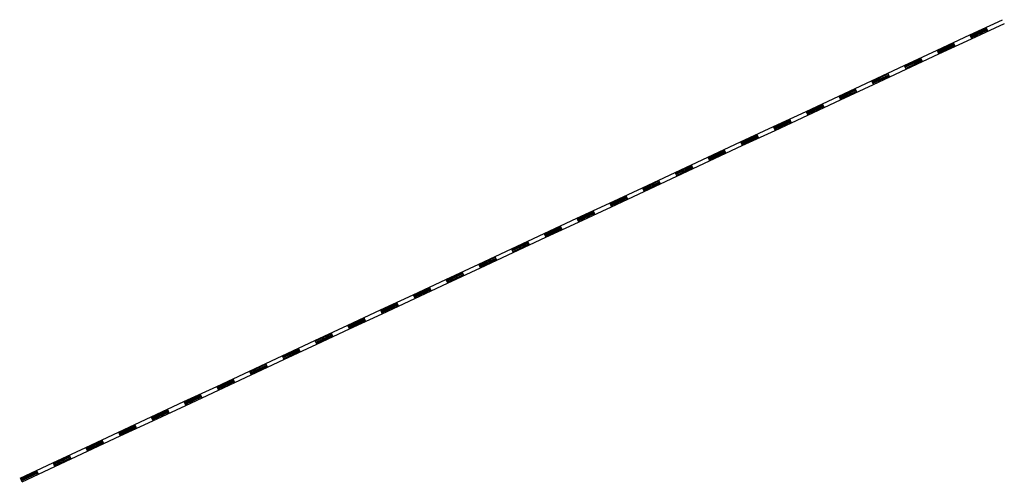
# Model space of a CAD drawing. Extents: x -22000 to 3196, y -5482 to 3207.
# Drawn here: x -8455 to -7362, y 1673 to 2187 of the extents above; entities that cross this region are included whole.
import ezdxf

# ---------------------------------------------------------------- set-up
doc = ezdxf.new("R2010")
doc.units = 0
doc.header["$MEASUREMENT"] = 0
doc.linetypes.add('CADRA_SOLID', pattern=[0])
doc.layers.add('1', color=4, linetype='CADRA_SOLID')
doc.layers.add('2', color=104, linetype='CADRA_SOLID')

msp = doc.modelspace()

# ---------------------------------------------------------------- linework, layer by layer
at = {"layer": '1'}
for p, q in [((-7399.8, 2169.8), (-7363.5, 2186.8)), ((-7397.9, 2165.7), (-7361.5, 2182.6)), ((-7436.2, 2152.8), (-7399.8, 2169.8)), ((-7434.3, 2148.7), (-7397.9, 2165.7)), ((-7472.6, 2135.9), (-7436.2, 2152.8)), ((-7470.6, 2131.8), (-7434.3, 2148.7)), ((-7508.9, 2118.9), (-7472.6, 2135.9)), ((-7507, 2114.8), (-7470.6, 2131.8)), ((-7545.3, 2102), (-7508.9, 2118.9)), ((-7543.4, 2097.9), (-7507, 2114.8)), ((-7581.7, 2085), (-7545.3, 2102)), ((-7579.7, 2080.9), (-7543.4, 2097.9)), ((-7618, 2068.1), (-7581.7, 2085)), ((-7616.1, 2063.9), (-7579.7, 2080.9)), ((-7654.4, 2051.1), (-7618, 2068.1)), ((-7652.5, 2047), (-7616.1, 2063.9)), ((-7690.8, 2034.1), (-7654.4, 2051.1)), ((-7688.8, 2030), (-7652.5, 2047)), ((-7727.1, 2017.2), (-7690.8, 2034.1)), ((-7725.2, 2013.1), (-7688.8, 2030)), ((-7763.5, 2000.2), (-7727.1, 2017.2)), ((-7761.6, 1996.1), (-7725.2, 2013.1)), ((-7799.9, 1983.3), (-7763.5, 2000.2)), ((-7797.9, 1979.2), (-7761.6, 1996.1)), ((-7836.2, 1966.3), (-7799.9, 1983.3)), ((-7834.3, 1962.2), (-7797.9, 1979.2)), ((-7872.6, 1949.4), (-7836.2, 1966.3)), ((-7870.7, 1945.2), (-7834.3, 1962.2)), ((-7909, 1932.4), (-7872.6, 1949.4)), ((-7907, 1928.3), (-7870.7, 1945.2)), ((-7945.3, 1915.4), (-7909, 1932.4)), ((-7943.4, 1911.3), (-7907, 1928.3)), ((-7981.7, 1898.5), (-7945.3, 1915.4)), ((-7979.8, 1894.4), (-7943.4, 1911.3)), ((-8018.1, 1881.5), (-7981.7, 1898.5)), ((-8016.1, 1877.4), (-7979.8, 1894.4)), ((-8054.4, 1864.6), (-8018.1, 1881.5)), ((-8052.5, 1860.4), (-8016.1, 1877.4)), ((-8090.8, 1847.6), (-8054.4, 1864.6)), ((-8088.9, 1843.5), (-8052.5, 1860.4)), ((-8127.2, 1830.6), (-8090.8, 1847.6)), ((-8125.2, 1826.5), (-8088.9, 1843.5)), ((-8163.5, 1813.7), (-8127.2, 1830.6)), ((-8161.6, 1809.6), (-8125.2, 1826.5)), ((-8199.9, 1796.7), (-8163.5, 1813.7)), ((-8198, 1792.6), (-8161.6, 1809.6)), ((-8236.3, 1779.8), (-8199.9, 1796.7)), ((-8234.3, 1775.7), (-8198, 1792.6)), ((-8272.6, 1762.8), (-8236.3, 1779.8)), ((-8270.7, 1758.7), (-8234.3, 1775.7)), ((-8309, 1745.9), (-8272.6, 1762.8)), ((-8307.1, 1741.7), (-8270.7, 1758.7)), ((-8345.3, 1728.9), (-8309, 1745.9)), ((-8343.4, 1724.8), (-8307.1, 1741.7)), ((-8381.7, 1711.9), (-8345.3, 1728.9)), ((-8379.8, 1707.8), (-8343.4, 1724.8)), ((-8418.1, 1695), (-8381.7, 1711.9)), ((-8416.2, 1690.9), (-8379.8, 1707.8)), ((-8454.4, 1678), (-8418.1, 1695)), ((-8452.5, 1673.9), (-8416.2, 1690.9))]:
    msp.add_line(p, q, dxfattribs=at)
at = {"layer": '1', "const_width": 1.27}
for points in [[(-7379.8, 2174.2), (-7381.7, 2178.2)], [(-7397.9, 2165.7), (-7399.8, 2169.8)], [(-7416.2, 2157.2), (-7418.1, 2161.3)], [(-7452.5, 2140.2), (-7454.4, 2144.3)], [(-7434.3, 2148.7), (-7436.2, 2152.8)], [(-7470.7, 2131.8), (-7472.6, 2135.9)], [(-7488.9, 2123.3), (-7490.8, 2127.4)], [(-7525.3, 2106.3), (-7527.2, 2110.4)], [(-7507, 2114.8), (-7508.9, 2118.9)], [(-7543.4, 2097.9), (-7545.3, 2102)], [(-7561.6, 2089.4), (-7563.5, 2093.4)], [(-7579.7, 2080.9), (-7581.7, 2085)], [(-7616.1, 2064), (-7618, 2068)], [(-7598, 2072.4), (-7599.9, 2076.5)], [(-7634.4, 2055.5), (-7636.3, 2059.5)], [(-7652.5, 2047), (-7654.4, 2051.1)], [(-7688.8, 2030), (-7690.7, 2034.1)], [(-7670.7, 2038.5), (-7672.6, 2042.6)], [(-7707.1, 2021.5), (-7709, 2025.6)], [(-7725.2, 2013.1), (-7727.1, 2017.2)], [(-7743.5, 2004.6), (-7745.4, 2008.7)], [(-7779.8, 1987.6), (-7781.7, 1991.7)], [(-7761.6, 1996.1), (-7763.5, 2000.2)], [(-7797.9, 1979.2), (-7799.8, 1983.2)], [(-7816.2, 1970.7), (-7818.1, 1974.7)], [(-7852.6, 1953.7), (-7854.5, 1957.8)], [(-7834.3, 1962.2), (-7836.2, 1966.3)], [(-7870.7, 1945.3), (-7872.6, 1949.3)], [(-7888.9, 1936.7), (-7890.8, 1940.8)], [(-7907, 1928.3), (-7908.9, 1932.4)], [(-7943.4, 1911.3), (-7945.3, 1915.4)], [(-7925.3, 1919.8), (-7927.2, 1923.9)], [(-7961.7, 1902.8), (-7963.6, 1906.9)], [(-7979.8, 1894.4), (-7981.7, 1898.5)], [(-8016.1, 1877.4), (-8018, 1881.5)], [(-7998, 1885.9), (-7999.9, 1890)], [(-8034.4, 1868.9), (-8036.3, 1873)], [(-8052.5, 1860.5), (-8054.4, 1864.5)], [(-8088.9, 1843.5), (-8090.8, 1847.6)], [(-8070.8, 1852), (-8072.7, 1856)], [(-8107.1, 1835), (-8109, 1839.1)], [(-8125.2, 1826.5), (-8127.1, 1830.6)], [(-8143.5, 1818), (-8145.4, 1822.1)], [(-8179.9, 1801.1), (-8181.8, 1805.2)], [(-8161.6, 1809.6), (-8163.5, 1813.7)], [(-8198, 1792.6), (-8199.9, 1796.7)], [(-8216.2, 1784.1), (-8218.1, 1788.2)], [(-8252.6, 1767.2), (-8254.5, 1771.2)], [(-8234.3, 1775.7), (-8236.2, 1779.8)], [(-8270.7, 1758.7), (-8272.6, 1762.8)], [(-8289, 1750.2), (-8290.9, 1754.3)], [(-8307.1, 1741.8), (-8309, 1745.8)], [(-8343.4, 1724.8), (-8345.3, 1728.9)], [(-8325.3, 1733.3), (-8327.2, 1737.3)], [(-8361.7, 1716.3), (-8363.6, 1720.4)], [(-8379.8, 1707.8), (-8381.7, 1711.9)], [(-8416.2, 1690.9), (-8418.1, 1695)], [(-8398, 1699.3), (-8400, 1703.4)], [(-8434.4, 1682.4), (-8436.3, 1686.5)], [(-8452.5, 1673.9), (-8454.4, 1678)]]:
    msp.add_lwpolyline(points, dxfattribs=at)
at = {"layer": '2'}
for p, q in [((-7381.3, 2177.3), (-7399.3, 2168.9)), ((-7380.7, 2176.2), (-7398.8, 2167.8)), ((-7380.7, 2176.2), (-7380.7, 2176.2)), ((-7380.2, 2175.1), (-7398.3, 2166.6)), ((-7417.6, 2160.4), (-7435.7, 2152)), ((-7417.1, 2159.2), (-7435.2, 2150.8)), ((-7416.6, 2158.1), (-7434.6, 2149.7)), ((-7417.1, 2159.2), (-7417.1, 2159.2)), ((-7454, 2143.4), (-7472.1, 2135)), ((-7453.5, 2142.3), (-7471.5, 2133.9)), ((-7453, 2141.1), (-7471, 2132.7)), ((-7453.5, 2142.3), (-7453.5, 2142.3)), ((-7490.4, 2126.5), (-7508.4, 2118)), ((-7489.8, 2125.3), (-7507.9, 2116.9)), ((-7489.3, 2124.2), (-7507.4, 2115.8)), ((-7489.8, 2125.3), (-7489.8, 2125.3)), ((-7526.7, 2109.5), (-7544.8, 2101.1)), ((-7526.2, 2108.4), (-7544.3, 2099.9)), ((-7525.7, 2107.2), (-7543.7, 2098.8)), ((-7526.2, 2108.4), (-7526.2, 2108.4)), ((-7563.1, 2092.5), (-7581.2, 2084.1)), ((-7562.6, 2091.4), (-7580.6, 2083)), ((-7562.1, 2090.3), (-7580.1, 2081.9)), ((-7562.6, 2091.4), (-7562.6, 2091.4)), ((-7599.5, 2075.6), (-7617.5, 2067.2)), ((-7598.9, 2074.4), (-7617, 2066)), ((-7598.4, 2073.3), (-7616.5, 2064.9)), ((-7598.9, 2074.4), (-7598.9, 2074.4)), ((-7635.8, 2058.6), (-7653.9, 2050.2)), ((-7635.3, 2057.5), (-7653.4, 2049.1)), ((-7634.8, 2056.4), (-7652.8, 2047.9)), ((-7635.3, 2057.5), (-7635.3, 2057.5)), ((-7672.2, 2041.7), (-7690.3, 2033.2)), ((-7671.7, 2040.5), (-7689.7, 2032.1)), ((-7671.1, 2039.4), (-7689.2, 2031)), ((-7671.7, 2040.5), (-7671.7, 2040.5)), ((-7708.6, 2024.7), (-7726.6, 2016.3)), ((-7708, 2023.6), (-7726.1, 2015.2)), ((-7708, 2023.6), (-7708, 2023.6)), ((-7707.5, 2022.4), (-7725.6, 2014)), ((-7744.9, 2007.8), (-7763, 1999.3)), ((-7744.4, 2006.6), (-7762.5, 1998.2)), ((-7743.9, 2005.5), (-7761.9, 1997.1)), ((-7744.4, 2006.6), (-7744.4, 2006.6)), ((-7781.3, 1990.8), (-7799.4, 1982.4)), ((-7780.8, 1989.7), (-7798.8, 1981.2)), ((-7780.2, 1988.5), (-7798.3, 1980.1)), ((-7780.8, 1989.7), (-7780.8, 1989.7)), ((-7817.7, 1973.8), (-7835.7, 1965.4)), ((-7817.1, 1972.7), (-7835.2, 1964.3)), ((-7816.6, 1971.6), (-7834.7, 1963.2)), ((-7817.1, 1972.7), (-7817.1, 1972.7)), ((-7854, 1956.9), (-7872.1, 1948.5)), ((-7853.5, 1955.7), (-7871.6, 1947.3)), ((-7853, 1954.6), (-7871, 1946.2)), ((-7853.5, 1955.7), (-7853.5, 1955.7)), ((-7890.4, 1939.9), (-7908.5, 1931.5)), ((-7889.9, 1938.8), (-7907.9, 1930.4)), ((-7889.3, 1937.7), (-7907.4, 1929.2)), ((-7889.9, 1938.8), (-7889.9, 1938.8)), ((-7926.8, 1923), (-7944.8, 1914.5)), ((-7926.2, 1921.8), (-7944.3, 1913.4)), ((-7925.7, 1920.7), (-7943.8, 1912.3)), ((-7926.2, 1921.8), (-7926.2, 1921.8)), ((-7963.1, 1906), (-7981.2, 1897.6)), ((-7962.6, 1904.9), (-7980.7, 1896.5)), ((-7962.1, 1903.7), (-7980.1, 1895.3)), ((-7962.6, 1904.9), (-7962.6, 1904.9)), ((-7999.5, 1889), (-8017.6, 1880.6)), ((-7999, 1887.9), (-8017, 1879.5)), ((-7998.4, 1886.8), (-8016.5, 1878.4)), ((-7999, 1887.9), (-7999, 1887.9)), ((-8035.9, 1872.1), (-8053.9, 1863.7)), ((-8035.3, 1871), (-8053.4, 1862.5)), ((-8035.3, 1871), (-8035.3, 1871)), ((-8034.8, 1869.8), (-8052.9, 1861.4)), ((-8072.2, 1855.1), (-8090.3, 1846.7)), ((-8071.7, 1854), (-8089.8, 1845.6)), ((-8071.2, 1852.9), (-8089.2, 1844.4)), ((-8071.7, 1854), (-8071.7, 1854)), ((-8108.6, 1838.2), (-8126.7, 1829.8)), ((-8108.1, 1837), (-8126.1, 1828.6)), ((-8107.5, 1835.9), (-8125.6, 1827.5)), ((-8108.1, 1837), (-8108.1, 1837)), ((-8145, 1821.2), (-8163, 1812.8)), ((-8144.4, 1820.1), (-8162.5, 1811.7)), ((-8143.9, 1818.9), (-8162, 1810.5)), ((-8144.4, 1820.1), (-8144.4, 1820.1)), ((-8181.3, 1804.3), (-8199.4, 1795.8)), ((-8180.8, 1803.1), (-8198.9, 1794.7)), ((-8180.3, 1802), (-8198.3, 1793.6)), ((-8180.8, 1803.1), (-8180.8, 1803.1)), ((-8217.7, 1787.3), (-8235.8, 1778.9)), ((-8217.2, 1786.2), (-8235.2, 1777.7)), ((-8216.6, 1785), (-8234.7, 1776.6)), ((-8217.2, 1786.2), (-8217.2, 1786.2)), ((-8254.1, 1770.3), (-8272.1, 1761.9)), ((-8253.5, 1769.2), (-8271.6, 1760.8)), ((-8253, 1768.1), (-8271.1, 1759.7)), ((-8253.5, 1769.2), (-8253.5, 1769.2)), ((-8290.4, 1753.4), (-8308.5, 1745)), ((-8289.9, 1752.2), (-8308, 1743.8)), ((-8289.4, 1751.1), (-8307.4, 1742.7)), ((-8289.9, 1752.2), (-8289.9, 1752.2)), ((-8326.8, 1736.4), (-8344.8, 1728)), ((-8326.3, 1735.3), (-8344.3, 1726.9)), ((-8325.7, 1734.2), (-8343.8, 1725.7)), ((-8326.3, 1735.3), (-8326.3, 1735.3)), ((-8363.2, 1719.5), (-8381.2, 1711)), ((-8362.6, 1718.3), (-8380.7, 1709.9)), ((-8362.1, 1717.2), (-8380.2, 1708.8)), ((-8362.6, 1718.3), (-8362.6, 1718.3)), ((-8399.5, 1702.5), (-8417.6, 1694.1)), ((-8399, 1701.4), (-8417.1, 1693)), ((-8398.5, 1700.2), (-8416.5, 1691.8)), ((-8399, 1701.4), (-8399, 1701.4)), ((-8435.9, 1685.6), (-8453.9, 1677.1)), ((-8435.4, 1684.4), (-8453.4, 1676)), ((-8435.4, 1684.4), (-8435.4, 1684.4)), ((-8434.8, 1683.3), (-8452.9, 1674.9))]:
    msp.add_line(p, q, dxfattribs=at)

doc.saveas('drawing.dxf')
